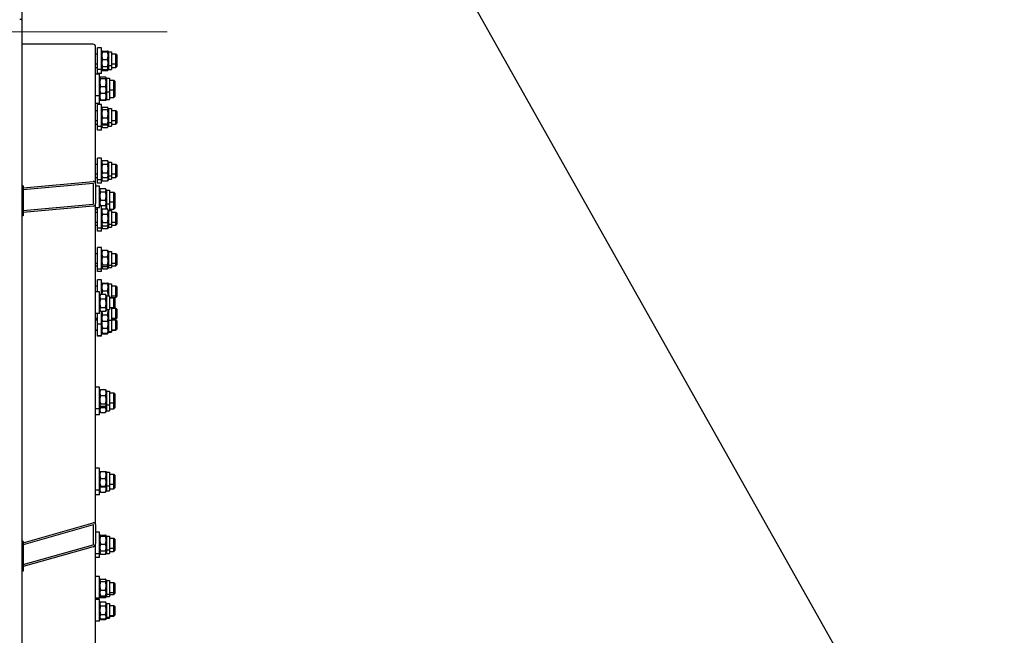
# Model space of a CAD drawing. Units: millimetres. Extents: x 1868 to 25080, y 233 to 32688.
# Drawn here: x 5629 to 7616, y 6182 to 7426 of the extents above; entities that cross this region are included whole.
import ezdxf

# ---------------------------------------------------------------- set-up
doc = ezdxf.new("R2010")
doc.units = ezdxf.units.MM
doc.header["$LTSCALE"] = 120
for name, color, linetype, lineweight in [('Centerline(Hillmar_metric)', 7, 'Continuous', 18), ('Sketch Geometry(Hillmar_metric)', 7, 'Continuous', 25), ('Visible Edges(Hillmar_metric)', 7, 'Continuous', 25)]:
    doc.layers.add(name, color=color, linetype=linetype, lineweight=lineweight)

msp = doc.modelspace()

# ---------------------------------------------------------------- linework, layer by layer
at = {"layer": 'Centerline(Hillmar_metric)'}
msp.add_line((5926.6709, 7401.1061), (5173.3785, 7401.1061), dxfattribs=at)
at = {"layer": 'Sketch Geometry(Hillmar_metric)'}
msp.add_line((5922.6509, 8562.1507), (7965.4424, 4931.4678), dxfattribs=at)
at = {"layer": 'Visible Edges(Hillmar_metric)'}
for p, q in [((5633.4024, 11146.9061), (5633.4024, 7425.6221)), ((5633.4024, 7425.6221), (5633.4024, 3655.3863)), ((5777.3024, 7376.1328), (5633.4024, 7376.1328)), ((5782.3024, 7315.5917), (5782.3024, 7371.1538)), ((5782.3024, 7356.6626), (5786.3024, 7356.6626)), ((5786.3024, 7324.6626), (5786.3024, 7368.6626)), ((5794.3024, 7368.6626), (5786.3024, 7368.6626)), ((5794.3024, 7324.6626), (5794.3024, 7368.6626)), ((5794.3024, 7360.5126), (5794.9915, 7361.7061)), ((5796.3061, 7362.2775), (5806.2987, 7362.2775)), ((5796.3061, 7360.9609), (5806.2987, 7360.9609)), ((5808.3024, 7360.5126), (5807.6134, 7361.7061)), ((5808.3024, 7360.5126), (5808.3024, 7332.8126)), ((5808.3024, 7360.5126), (5814.3024, 7360.5126)), ((5814.3024, 7360.5126), (5814.3024, 7332.8126)), ((5814.3024, 7356.6626), (5823.3024, 7356.6626)), ((5823.3024, 7336.6626), (5823.3024, 7356.6626)), ((5825.3024, 7354.6626), (5823.3024, 7356.6626)), ((5825.3024, 7354.6626), (5825.3024, 7338.6626)), ((5782.3024, 7336.6626), (5786.3024, 7336.6626)), ((5794.3024, 7332.8126), (5794.9915, 7331.6191)), ((5796.3061, 7345.346), (5806.2987, 7345.346)), ((5808.3024, 7332.8126), (5807.6134, 7331.6191)), ((5808.3024, 7332.8126), (5808.3024, 7325.0616)), ((5808.3024, 7332.8126), (5814.3024, 7332.8126)), ((5814.3024, 7336.6626), (5823.3024, 7336.6626)), ((5814.3024, 7332.8126), (5814.3024, 7325.0616)), ((5825.3024, 7338.6626), (5823.3024, 7336.6626)), ((5823.3024, 7328.9116), (5823.3024, 7336.6626)), ((5825.3024, 7338.6626), (5825.3024, 7330.9116)), ((5782.3024, 7328.9116), (5786.3024, 7328.9116)), ((5782.3024, 7312.6691), (5782.3024, 7315.5917)), ((5790.3024, 7315.5917), (5782.3024, 7315.5917)), ((5782.3024, 7094.1784), (5782.3024, 7312.6691)), ((5786.3024, 7316.9116), (5786.3024, 7324.6626)), ((5794.3024, 7324.6626), (5786.3024, 7324.6626)), ((5794.3024, 7316.9116), (5786.3024, 7316.9116)), ((5790.3024, 7271.5917), (5790.3024, 7315.5917)), ((5794.3024, 7325.0616), (5795.0294, 7323.8025)), ((5794.3024, 7316.9116), (5794.3024, 7324.6626)), ((5796.3061, 7331.0477), (5806.2987, 7331.0477)), ((5796.3061, 7325.059), (5806.2987, 7325.059)), ((5796.3061, 7322.981), (5806.2987, 7322.981)), ((5808.3024, 7325.0616), (5807.5755, 7323.8025)), ((5808.3024, 7325.0616), (5814.3024, 7325.0616)), ((5814.3024, 7328.9116), (5823.3024, 7328.9116)), ((5825.3024, 7330.9116), (5823.3024, 7328.9116)), ((5790.3024, 7307.4417), (5791.1089, 7308.8385)), ((5792.3061, 7309.9008), (5802.2987, 7309.9008)), ((5792.3061, 7306.7969), (5802.2987, 7306.7969)), ((5804.3024, 7307.4417), (5803.496, 7308.8385)), ((5804.3024, 7307.4417), (5804.3024, 7279.7417)), ((5804.3024, 7307.4417), (5810.3024, 7307.4417)), ((5810.3024, 7307.4417), (5810.3024, 7279.7417)), ((5810.3024, 7303.5917), (5819.3024, 7303.5917)), ((5819.3024, 7283.5917), (5819.3024, 7303.5917)), ((5821.3024, 7301.5917), (5819.3024, 7303.5917)), ((5821.3024, 7301.5917), (5821.3024, 7285.5917)), ((5790.3024, 7279.7417), (5791.1089, 7278.3449)), ((5792.3061, 7290.4878), (5802.2987, 7290.4878)), ((5792.3061, 7277.2826), (5802.2987, 7277.2826)), ((5804.3024, 7279.7417), (5803.496, 7278.3449)), ((5804.3024, 7279.7417), (5804.3024, 7264.4351)), ((5804.3024, 7279.7417), (5810.3024, 7279.7417)), ((5810.3024, 7283.5917), (5819.3024, 7283.5917)), ((5810.3024, 7279.7417), (5810.3024, 7264.4351)), ((5821.3024, 7285.5917), (5819.3024, 7283.5917)), ((5819.3024, 7268.2851), (5819.3024, 7283.5917)), ((5821.3024, 7285.5917), (5821.3024, 7270.2851)), ((5790.3024, 7271.5917), (5782.3024, 7271.5917)), ((5790.3024, 7256.2851), (5782.3024, 7256.2851)), ((5786.3024, 7210.1169), (5786.3024, 7254.1169)), ((5794.3024, 7254.1169), (5786.3024, 7254.1169)), ((5790.3024, 7256.2851), (5790.3024, 7271.5917)), ((5790.3024, 7264.4351), (5790.9675, 7263.2832)), ((5792.3061, 7263.4272), (5802.2987, 7263.4272)), ((5792.3061, 7263.147), (5802.2987, 7263.147)), ((5794.3024, 7210.1169), (5794.3024, 7254.1169)), ((5804.3024, 7264.4351), (5803.6374, 7263.2832)), ((5804.3024, 7264.4351), (5810.3024, 7264.4351)), ((5810.3024, 7268.2851), (5819.3024, 7268.2851)), ((5821.3024, 7270.2851), (5819.3024, 7268.2851)), ((5782.3024, 7242.1169), (5786.3024, 7242.1169)), ((5794.3024, 7245.9669), (5795.298, 7247.6913)), ((5796.3061, 7248.894), (5806.2987, 7248.894)), ((5796.3061, 7244.2334), (5806.2987, 7244.2334)), ((5808.3024, 7245.9669), (5807.3068, 7247.6913)), ((5808.3024, 7245.9669), (5808.3024, 7218.2669)), ((5808.3024, 7245.9669), (5814.3024, 7245.9669)), ((5814.3024, 7245.9669), (5814.3024, 7218.2669)), ((5814.3024, 7242.1169), (5823.3024, 7242.1169)), ((5823.3024, 7222.1169), (5823.3024, 7242.1169)), ((5825.3024, 7240.1169), (5823.3024, 7242.1169)), ((5825.3024, 7240.1169), (5825.3024, 7224.1169)), ((5782.3024, 7222.1169), (5786.3024, 7222.1169)), ((5782.3024, 7214.6638), (5786.3024, 7214.6638)), ((5794.3024, 7218.2669), (5795.298, 7216.5425)), ((5796.3061, 7227.4564), (5806.2987, 7227.4564)), ((5796.3061, 7215.3399), (5806.2987, 7215.3399)), ((5796.3061, 7213.1058), (5806.2987, 7213.1058)), ((5808.3024, 7218.2669), (5807.3068, 7216.5425)), ((5808.3024, 7218.2669), (5808.3024, 7210.8138)), ((5808.3024, 7218.2669), (5814.3024, 7218.2669)), ((5814.3024, 7222.1169), (5823.3024, 7222.1169)), ((5814.3024, 7218.2669), (5814.3024, 7210.8138)), ((5814.3024, 7214.6638), (5823.3024, 7214.6638)), ((5825.3024, 7224.1169), (5823.3024, 7222.1169)), ((5823.3024, 7214.6638), (5823.3024, 7222.1169)), ((5825.3024, 7216.6638), (5823.3024, 7214.6638)), ((5825.3024, 7224.1169), (5825.3024, 7216.6638)), ((5786.3024, 7202.6638), (5786.3024, 7210.1169)), ((5794.3024, 7210.1169), (5786.3024, 7210.1169)), ((5794.3024, 7202.6638), (5786.3024, 7202.6638)), ((5794.3024, 7210.8138), (5795.4194, 7208.8793)), ((5794.3024, 7202.6638), (5794.3024, 7210.1169)), ((5796.3061, 7207.713), (5806.2987, 7207.713)), ((5808.3024, 7210.8138), (5807.1855, 7208.8793)), ((5808.3024, 7210.8138), (5814.3024, 7210.8138)), ((5782.3024, 7134.0654), (5786.3024, 7134.0654)), ((5786.3024, 7102.0654), (5786.3024, 7146.0654)), ((5794.3024, 7146.0654), (5786.3024, 7146.0654)), ((5794.3024, 7102.0654), (5794.3024, 7146.0654)), ((5794.3024, 7137.9154), (5796.0137, 7140.8793)), ((5796.3061, 7141.3599), (5806.2987, 7141.3599)), ((5796.3061, 7133.5345), (5806.2987, 7133.5345)), ((5808.3024, 7137.9154), (5806.5912, 7140.8793)), ((5808.3024, 7137.9154), (5808.3024, 7110.2154)), ((5808.3024, 7137.9154), (5814.3024, 7137.9154)), ((5814.3024, 7137.9154), (5814.3024, 7110.2154)), ((5814.3024, 7134.0654), (5823.3024, 7134.0654)), ((5823.3024, 7114.0654), (5823.3024, 7134.0654)), ((5825.3024, 7132.0654), (5823.3024, 7134.0654)), ((5782.3024, 7114.0654), (5786.3024, 7114.0654)), ((5796.3061, 7116.24), (5806.2987, 7116.24)), ((5814.3024, 7114.0654), (5823.3024, 7114.0654)), ((5825.3024, 7116.0654), (5823.3024, 7114.0654)), ((5823.3024, 7107.1966), (5823.3024, 7114.0654)), ((5825.3024, 7132.0654), (5825.3024, 7116.0654)), ((5825.3024, 7116.0654), (5825.3024, 7109.1966)), ((5636.4024, 7085.8073), (5777.3024, 7098.6999)), ((5777.3024, 7094.7167), (5636.4024, 7081.8241)), ((5778.3024, 7053.9802), (5778.3024, 7093.8124)), ((5782.3024, 7107.1966), (5786.3024, 7107.1966)), ((5782.3024, 7094.1784), (5782.3024, 7054.3462)), ((5786.3024, 7095.1966), (5786.3024, 7102.0654)), ((5794.3024, 7102.0654), (5786.3024, 7102.0654)), ((5794.3024, 7095.1966), (5786.3024, 7095.1966)), ((5794.3024, 7110.2154), (5796.0137, 7107.2515)), ((5794.3024, 7103.3466), (5796.2457, 7099.9808)), ((5794.3024, 7095.1966), (5794.3024, 7102.0654)), ((5796.3061, 7106.7709), (5806.2987, 7106.7709)), ((5796.3061, 7099.8771), (5806.2987, 7099.8771)), ((5808.3024, 7103.3466), (5806.3592, 7099.9808)), ((5808.3024, 7110.2154), (5806.5912, 7107.2515)), ((5808.3024, 7110.2154), (5808.3024, 7103.3466)), ((5808.3024, 7110.2154), (5814.3024, 7110.2154)), ((5808.3024, 7103.3466), (5814.3024, 7103.3466)), ((5814.3024, 7110.2154), (5814.3024, 7103.3466)), ((5814.3024, 7107.1966), (5823.3024, 7107.1966)), ((5825.3024, 7109.1966), (5823.3024, 7107.1966)), ((5636.4024, 7089.2217), (5633.4024, 7089.2217)), ((5636.4024, 7089.9994), (5636.4024, 7089.2217)), ((5636.4024, 7089.2217), (5636.4024, 7029.4734)), ((5790.3024, 7089.388), (5782.3024, 7089.388)), ((5790.3024, 7045.388), (5790.3024, 7089.388)), ((5790.3024, 7081.238), (5791.6187, 7083.5179)), ((5792.3061, 7084.5215), (5802.2987, 7084.5215)), ((5792.3061, 7078.153), (5802.2987, 7078.153)), ((5804.3024, 7081.238), (5802.9861, 7083.5179)), ((5804.3024, 7081.238), (5804.3024, 7053.538)), ((5804.3024, 7081.238), (5810.3024, 7081.238)), ((5810.3024, 7081.238), (5810.3024, 7053.538)), ((5810.3024, 7077.388), (5819.3024, 7077.388)), ((5819.3024, 7057.388), (5819.3024, 7077.388)), ((5821.3024, 7075.388), (5819.3024, 7077.388)), ((5821.3024, 7075.388), (5821.3024, 7059.388)), ((5782.3024, 6405.7796), (5782.3024, 7054.3462)), ((5790.3024, 7053.538), (5791.6187, 7051.2581)), ((5792.3061, 7061.0195), (5802.2987, 7061.0195)), ((5804.3024, 7053.538), (5802.9861, 7051.2581)), ((5804.3024, 7053.538), (5804.3024, 7043.8077)), ((5804.3024, 7053.538), (5810.3024, 7053.538)), ((5810.3024, 7057.388), (5819.3024, 7057.388)), ((5810.3024, 7053.538), (5810.3024, 7040.5104)), ((5821.3024, 7059.388), (5819.3024, 7057.388)), ((5819.3024, 7042.6697), (5819.3024, 7057.388)), ((5821.3024, 7059.388), (5821.3024, 7044.6697)), ((5636.4024, 7040.0003), (5777.3024, 7052.8929)), ((5777.3024, 7048.9096), (5636.4024, 7036.0171)), ((5790.3024, 7045.388), (5782.3024, 7045.388)), ((5782.3024, 7042.6697), (5786.3024, 7042.6697)), ((5782.3024, 7036.6604), (5786.3024, 7036.6604)), ((5786.3024, 7004.6604), (5786.3024, 7045.388)), ((5794.3024, 7048.6604), (5790.3024, 7048.6604)), ((5792.3061, 7050.2545), (5802.2987, 7050.2545)), ((5794.3024, 7004.6604), (5794.3024, 7048.6604)), ((5794.3024, 7040.5104), (5795.6393, 7042.826)), ((5796.3061, 7043.8077), (5806.2987, 7043.8077)), ((5808.3024, 7040.5104), (5806.9655, 7042.826)), ((5808.3024, 7040.5104), (5808.3024, 7012.8104)), ((5808.3024, 7040.5104), (5814.3024, 7040.5104)), ((5810.3024, 7042.6697), (5819.3024, 7042.6697)), ((5814.3024, 7040.5104), (5814.3024, 7012.8104)), ((5814.3024, 7036.6604), (5823.3024, 7036.6604)), ((5821.3024, 7044.6697), (5819.3024, 7042.6697)), ((5823.3024, 7016.6604), (5823.3024, 7036.6604)), ((5825.3024, 7034.6604), (5823.3024, 7036.6604)), ((5825.3024, 7034.6604), (5825.3024, 7018.6604)), ((5636.4024, 7029.4734), (5633.4024, 7029.4734)), ((5782.3024, 7016.6604), (5786.3024, 7016.6604)), ((5796.3061, 7033.1181), (5806.2987, 7033.1181)), ((5796.3061, 7015.9708), (5806.2987, 7015.9708)), ((5814.3024, 7016.6604), (5823.3024, 7016.6604)), ((5825.3024, 7018.6604), (5823.3024, 7016.6604)), ((5823.3024, 7010.6399), (5823.3024, 7016.6604)), ((5825.3024, 7018.6604), (5825.3024, 7012.6399)), ((5782.3024, 7010.6399), (5786.3024, 7010.6399)), ((5786.3024, 6998.6399), (5786.3024, 7004.6604)), ((5794.3024, 7004.6604), (5786.3024, 7004.6604)), ((5794.3024, 6998.6399), (5786.3024, 6998.6399)), ((5794.3024, 7012.8104), (5795.6393, 7010.4948)), ((5794.3024, 7006.7899), (5795.4854, 7004.7409)), ((5794.3024, 6998.6399), (5794.3024, 7004.6604)), ((5796.3061, 7009.5131), (5806.2987, 7009.5131)), ((5796.3061, 7003.6172), (5806.2987, 7003.6172)), ((5808.3024, 7012.8104), (5806.9655, 7010.4948)), ((5808.3024, 7006.7899), (5807.1195, 7004.7409)), ((5808.3024, 7012.8104), (5808.3024, 7006.7899)), ((5808.3024, 7012.8104), (5814.3024, 7012.8104)), ((5808.3024, 7006.7899), (5814.3024, 7006.7899)), ((5814.3024, 7012.8104), (5814.3024, 7006.7899)), ((5814.3024, 7010.6399), (5823.3024, 7010.6399)), ((5825.3024, 7012.6399), (5823.3024, 7010.6399)), ((5786.3024, 6921.6452), (5786.3024, 6965.6452)), ((5794.3024, 6965.6452), (5786.3024, 6965.6452)), ((5794.3024, 6921.6452), (5794.3024, 6965.6452)), ((5794.3024, 6957.4952), (5795.1179, 6958.9076)), ((5796.3061, 6959.9863), (5806.2987, 6959.9863)), ((5808.3024, 6957.4952), (5807.487, 6958.9076)), ((5808.3024, 6957.4952), (5808.3024, 6929.7952)), ((5808.3024, 6957.4952), (5814.3024, 6957.4952)), ((5814.3024, 6957.4952), (5814.3024, 6929.7952)), ((5782.3024, 6953.6452), (5786.3024, 6953.6452)), ((5796.3061, 6946.8434), (5806.2987, 6946.8434)), ((5814.3024, 6953.6452), (5823.3024, 6953.6452)), ((5823.3024, 6933.6452), (5823.3024, 6953.6452)), ((5825.3024, 6951.6452), (5823.3024, 6953.6452)), ((5825.3024, 6935.6452), (5823.3024, 6933.6452)), ((5825.3024, 6951.6452), (5825.3024, 6935.6452)), ((5825.3024, 6935.6452), (5825.3024, 6930.7042)), ((5782.3024, 6933.6452), (5786.3024, 6933.6452)), ((5782.3024, 6928.7042), (5786.3024, 6928.7042)), ((5786.3024, 6916.7042), (5786.3024, 6921.6452)), ((5794.3024, 6921.6452), (5786.3024, 6921.6452)), ((5794.3024, 6916.7042), (5786.3024, 6916.7042)), ((5794.3024, 6929.7952), (5795.1179, 6928.3827)), ((5794.3024, 6924.8542), (5795.0539, 6923.5527)), ((5794.3024, 6916.7042), (5794.3024, 6921.6452)), ((5796.3061, 6930.5022), (5806.2987, 6930.5022)), ((5796.3061, 6927.304), (5806.2987, 6927.304)), ((5796.3061, 6922.6326), (5806.2987, 6922.6326)), ((5808.3024, 6929.7952), (5807.487, 6928.3827)), ((5808.3024, 6924.8542), (5807.551, 6923.5527)), ((5808.3024, 6929.7952), (5808.3024, 6924.8542)), ((5808.3024, 6929.7952), (5814.3024, 6929.7952)), ((5808.3024, 6924.8542), (5814.3024, 6924.8542)), ((5814.3024, 6933.6452), (5823.3024, 6933.6452)), ((5814.3024, 6929.7952), (5814.3024, 6924.8542)), ((5814.3024, 6928.7042), (5823.3024, 6928.7042)), ((5823.3024, 6928.7042), (5823.3024, 6933.6452)), ((5825.3024, 6930.7042), (5823.3024, 6928.7042)), ((5786.3024, 6876.009), (5786.3024, 6900.2099)), ((5794.3024, 6900.2099), (5786.3024, 6900.2099)), ((5794.3024, 6871.3085), (5794.3024, 6900.2099)), ((5782.3024, 6888.2099), (5786.3024, 6888.2099)), ((5790.3024, 6876.009), (5782.3024, 6876.009)), ((5790.3024, 6832.009), (5790.3024, 6876.009)), ((5794.3024, 6892.0599), (5794.9669, 6893.2107)), ((5796.3061, 6893.3011), (5806.2987, 6893.3011)), ((5796.3061, 6893.1169), (5806.2987, 6893.1169)), ((5796.3061, 6878.0257), (5806.2987, 6878.0257)), ((5808.3024, 6892.0599), (5807.638, 6893.2107)), ((5808.3024, 6892.0599), (5808.3024, 6867.859)), ((5808.3024, 6892.0599), (5814.3024, 6892.0599)), ((5814.3024, 6892.0599), (5814.3024, 6864.3599)), ((5814.3024, 6888.2099), (5823.3024, 6888.2099)), ((5823.3024, 6868.2099), (5823.3024, 6888.2099)), ((5825.3024, 6886.2099), (5823.3024, 6888.2099)), ((5825.3024, 6886.2099), (5825.3024, 6870.2099)), ((5790.3024, 6867.859), (5792.0411, 6870.8705)), ((5792.3061, 6871.3085), (5802.2987, 6871.3085)), ((5792.3061, 6861.92), (5802.2987, 6861.92)), ((5804.3024, 6867.859), (5802.5637, 6870.8705)), ((5804.3024, 6867.859), (5804.3024, 6840.159)), ((5804.3024, 6867.859), (5810.3024, 6867.859)), ((5810.3024, 6867.859), (5810.3024, 6840.159)), ((5810.3024, 6864.3599), (5814.3024, 6864.3599)), ((5810.3024, 6864.009), (5819.3024, 6864.009)), ((5814.3024, 6868.2099), (5823.3024, 6868.2099)), ((5814.3024, 6864.5384), (5823.3024, 6864.5384)), ((5819.3024, 6844.009), (5819.3024, 6864.009)), ((5821.3024, 6862.009), (5819.3024, 6864.009)), ((5821.3024, 6862.009), (5821.3024, 6846.009)), ((5825.3024, 6870.2099), (5823.3024, 6868.2099)), ((5823.3024, 6864.5384), (5823.3024, 6868.2099)), ((5825.3024, 6866.5384), (5823.3024, 6864.5384)), ((5825.3024, 6870.2099), (5825.3024, 6866.5384)), ((5790.3024, 6840.159), (5792.0411, 6837.1475)), ((5792.3061, 6844.6205), (5802.2987, 6844.6205)), ((5792.3061, 6836.7095), (5802.2987, 6836.7095)), ((5794.3024, 6810.8692), (5794.3024, 6836.7095)), ((5804.3024, 6840.159), (5802.5637, 6837.1475)), ((5804.3024, 6840.159), (5810.3024, 6840.159)), ((5808.3024, 6840.159), (5808.3024, 6819.0192)), ((5810.3024, 6844.009), (5819.3024, 6844.009)), ((5814.3024, 6844.009), (5814.3024, 6819.0192)), ((5814.3024, 6842.8692), (5823.3024, 6842.8692)), ((5821.3024, 6846.009), (5819.3024, 6844.009)), ((5819.3024, 6842.8692), (5819.3024, 6844.009)), ((5821.3024, 6846.009), (5821.3024, 6842.8692)), ((5823.3024, 6822.8692), (5823.3024, 6842.8692)), ((5825.3024, 6840.8692), (5823.3024, 6842.8692)), ((5825.3024, 6840.8692), (5825.3024, 6824.8692)), ((5790.3024, 6832.009), (5782.3024, 6832.009)), ((5782.3024, 6822.8692), (5786.3024, 6822.8692)), ((5782.3024, 6820.6083), (5786.3024, 6820.6083)), ((5782.3024, 6819.3655), (5786.3024, 6819.3655)), ((5786.3024, 6810.8692), (5786.3024, 6832.009)), ((5794.3024, 6819.0192), (5795.1553, 6817.542)), ((5796.3061, 6829.3096), (5806.2987, 6829.3096)), ((5796.3061, 6816.4096), (5806.2987, 6816.4096)), ((5808.3024, 6819.0192), (5807.4496, 6817.542)), ((5808.3024, 6819.0192), (5808.3024, 6795.5155)), ((5808.3024, 6819.0192), (5814.3024, 6819.0192)), ((5814.3024, 6822.8692), (5823.3024, 6822.8692)), ((5814.3024, 6820.6083), (5823.3024, 6820.6083)), ((5814.3024, 6819.3655), (5823.3024, 6819.3655)), ((5814.3024, 6819.0192), (5814.3024, 6795.5155)), ((5825.3024, 6824.8692), (5823.3024, 6822.8692)), ((5823.3024, 6820.6083), (5823.3024, 6822.8692)), ((5825.3024, 6822.6083), (5823.3024, 6820.6083)), ((5823.3024, 6799.3655), (5823.3024, 6819.3655)), ((5825.3024, 6817.3655), (5823.3024, 6819.3655)), ((5825.3024, 6824.8692), (5825.3024, 6822.6083)), ((5825.3024, 6817.3655), (5825.3024, 6801.3655)), ((5782.3024, 6799.3655), (5786.3024, 6799.3655)), ((5782.3024, 6798.6021), (5786.3024, 6798.6021)), ((5786.3024, 6787.3655), (5786.3024, 6810.8692)), ((5794.3024, 6810.8692), (5786.3024, 6810.8692)), ((5794.3024, 6787.3655), (5794.3024, 6810.8692)), ((5794.3024, 6795.5155), (5795.7219, 6793.0569)), ((5796.3061, 6802.5674), (5806.2987, 6802.5674)), ((5808.3024, 6795.5155), (5806.8829, 6793.0569)), ((5808.3024, 6795.5155), (5808.3024, 6794.7521)), ((5808.3024, 6795.5155), (5814.3024, 6795.5155)), ((5814.3024, 6799.3655), (5823.3024, 6799.3655)), ((5814.3024, 6798.6021), (5823.3024, 6798.6021)), ((5814.3024, 6795.5155), (5814.3024, 6794.7521)), ((5825.3024, 6801.3655), (5823.3024, 6799.3655)), ((5825.3024, 6800.6021), (5823.3024, 6798.6021)), ((5823.3024, 6798.6021), (5823.3024, 6799.3655)), ((5825.3024, 6801.3655), (5825.3024, 6800.6021)), ((5786.3024, 6786.6021), (5786.3024, 6787.3655)), ((5794.3024, 6787.3655), (5786.3024, 6787.3655)), ((5794.3024, 6786.6021), (5786.3024, 6786.6021)), ((5794.3024, 6794.7521), (5795.9123, 6791.9637)), ((5794.3024, 6786.6021), (5794.3024, 6787.3655)), ((5796.3061, 6792.1701), (5806.2987, 6792.1701)), ((5796.3061, 6791.3317), (5806.2987, 6791.3317)), ((5808.3024, 6794.7521), (5806.6925, 6791.9637)), ((5808.3024, 6794.7521), (5814.3024, 6794.7521)), ((5790.3024, 6683.6546), (5782.3024, 6683.6546)), ((5790.3024, 6639.6546), (5790.3024, 6683.6546)), ((5790.3024, 6675.5046), (5791.3121, 6677.2534)), ((5792.3061, 6678.4553), (5802.2987, 6678.4553)), ((5804.3024, 6675.5046), (5803.2928, 6677.2534)), ((5792.3061, 6666.4075), (5802.2987, 6666.4075)), ((5804.3024, 6675.5046), (5804.3024, 6647.8046)), ((5804.3024, 6675.5046), (5810.3024, 6675.5046)), ((5810.3024, 6675.5046), (5810.3024, 6647.8046)), ((5810.3024, 6671.6546), (5819.3024, 6671.6546)), ((5819.3024, 6651.6546), (5819.3024, 6671.6546)), ((5821.3024, 6669.6546), (5819.3024, 6671.6546)), ((5821.3024, 6669.6546), (5821.3024, 6653.6546)), ((5790.3024, 6639.6546), (5782.3024, 6639.6546)), ((5790.3024, 6647.8046), (5791.3121, 6646.0558)), ((5790.3024, 6627.7652), (5790.3024, 6639.6546)), ((5792.3061, 6649.6069), (5802.2987, 6649.6069)), ((5792.3061, 6644.8539), (5802.2987, 6644.8539)), ((5792.3061, 6642.3569), (5802.2987, 6642.3569)), ((5804.3024, 6647.8046), (5803.2928, 6646.0558)), ((5804.3024, 6647.8046), (5804.3024, 6635.9152)), ((5804.3024, 6647.8046), (5810.3024, 6647.8046)), ((5810.3024, 6651.6546), (5819.3024, 6651.6546)), ((5810.3024, 6647.8046), (5810.3024, 6635.9152)), ((5810.3024, 6639.7652), (5819.3024, 6639.7652)), ((5821.3024, 6653.6546), (5819.3024, 6651.6546)), ((5819.3024, 6639.7652), (5819.3024, 6651.6546)), ((5821.3024, 6641.7652), (5819.3024, 6639.7652)), ((5821.3024, 6653.6546), (5821.3024, 6641.7652)), ((5790.3024, 6627.7652), (5782.3024, 6627.7652)), ((5790.3024, 6635.9152), (5791.887, 6633.1707)), ((5792.3061, 6632.5024), (5802.2987, 6632.5024)), ((5804.3024, 6635.9152), (5802.7179, 6633.1707)), ((5804.3024, 6635.9152), (5810.3024, 6635.9152)), ((5790.3024, 6519.7169), (5782.3024, 6519.7169)), ((5790.3024, 6475.7169), (5790.3024, 6519.7169)), ((5790.3024, 6511.5669), (5790.9953, 6512.767)), ((5792.3061, 6513.3731), (5802.2987, 6513.3731)), ((5792.3061, 6499.1292), (5802.2987, 6499.1292)), ((5804.3024, 6511.5669), (5803.6096, 6512.767)), ((5804.3024, 6511.5669), (5804.3024, 6483.8669)), ((5804.3024, 6511.5669), (5810.3024, 6511.5669)), ((5810.3024, 6511.5669), (5810.3024, 6483.8669)), ((5810.3024, 6507.7169), (5819.3024, 6507.7169)), ((5819.3024, 6487.7169), (5819.3024, 6507.7169)), ((5821.3024, 6505.7169), (5819.3024, 6507.7169)), ((5821.3024, 6505.7169), (5821.3024, 6489.7169)), ((5790.3024, 6483.8669), (5790.9953, 6482.6668)), ((5792.3061, 6483.473), (5802.2987, 6483.473)), ((5792.3061, 6482.0607), (5802.2987, 6482.0607)), ((5804.3024, 6483.8669), (5803.6096, 6482.6668)), ((5804.3024, 6483.8669), (5804.3024, 6474.1096)), ((5804.3024, 6483.8669), (5810.3024, 6483.8669)), ((5810.3024, 6487.7169), (5819.3024, 6487.7169)), ((5810.3024, 6483.8669), (5810.3024, 6474.1096)), ((5810.3024, 6477.9596), (5819.3024, 6477.9596)), ((5821.3024, 6489.7169), (5819.3024, 6487.7169)), ((5819.3024, 6477.9596), (5819.3024, 6487.7169)), ((5821.3024, 6479.9596), (5819.3024, 6477.9596)), ((5821.3024, 6489.7169), (5821.3024, 6479.9596)), ((5790.3024, 6475.7169), (5782.3024, 6475.7169)), ((5790.3024, 6465.9596), (5782.3024, 6465.9596)), ((5790.3024, 6465.9596), (5790.3024, 6475.7169)), ((5790.3024, 6474.1096), (5791.2344, 6472.4954)), ((5792.3061, 6471.3039), (5802.2987, 6471.3039)), ((5804.3024, 6474.1096), (5803.3705, 6472.4954)), ((5804.3024, 6474.1096), (5810.3024, 6474.1096)), ((5636.4024, 6369.1359), (5777.3024, 6409.1537)), ((5777.3024, 6405.3184), (5636.4024, 6365.3006)), ((5778.3024, 6366.2908), (5778.3024, 6404.6436)), ((5782.3024, 6405.7796), (5782.3024, 6367.4269)), ((5790.3024, 6390.496), (5782.3024, 6390.496)), ((5790.3024, 6346.496), (5790.3024, 6390.496)), ((5790.3024, 6382.346), (5791.0237, 6383.5952)), ((5792.3061, 6384.3887), (5802.2987, 6384.3887)), ((5792.3061, 6382.406), (5802.2987, 6382.406)), ((5804.3024, 6382.346), (5803.5812, 6383.5952)), ((5804.3024, 6382.346), (5804.3024, 6354.646)), ((5804.3024, 6382.346), (5810.3024, 6382.346)), ((5810.3024, 6382.346), (5810.3024, 6354.646)), ((5810.3024, 6378.496), (5819.3024, 6378.496)), ((5819.3024, 6358.496), (5819.3024, 6378.496)), ((5821.3024, 6376.496), (5819.3024, 6378.496)), ((5636.4024, 6369.0733), (5633.4024, 6369.0733)), ((5636.4024, 6371.4875), (5636.4024, 6369.0733)), ((5636.4024, 6369.0733), (5636.4024, 6311.5442)), ((5636.4024, 6325.0302), (5777.3024, 6365.048)), ((5777.3024, 6361.2127), (5636.4024, 6321.1949)), ((5782.3024, 5755.6307), (5782.3024, 6367.4269)), ((5792.3061, 6366.5133), (5802.2987, 6366.5133)), ((5810.3024, 6358.496), (5819.3024, 6358.496)), ((5821.3024, 6360.496), (5819.3024, 6358.496)), ((5819.3024, 6351.2456), (5819.3024, 6358.496)), ((5821.3024, 6376.496), (5821.3024, 6360.496)), ((5821.3024, 6360.496), (5821.3024, 6353.2456)), ((5790.3024, 6346.496), (5782.3024, 6346.496)), ((5790.3024, 6339.2456), (5782.3024, 6339.2456)), ((5790.3024, 6354.646), (5791.0237, 6353.3967)), ((5790.3024, 6347.3956), (5790.9769, 6346.2274)), ((5790.3024, 6339.2456), (5790.3024, 6346.496)), ((5792.3061, 6352.6032), (5802.2987, 6352.6032)), ((5792.3061, 6345.8373), (5802.2987, 6345.8373)), ((5804.3024, 6354.646), (5803.5812, 6353.3967)), ((5804.3024, 6347.3956), (5803.628, 6346.2274)), ((5804.3024, 6354.646), (5804.3024, 6347.3956)), ((5804.3024, 6354.646), (5810.3024, 6354.646)), ((5804.3024, 6347.3956), (5810.3024, 6347.3956)), ((5810.3024, 6354.646), (5810.3024, 6347.3956)), ((5810.3024, 6351.2456), (5819.3024, 6351.2456)), ((5821.3024, 6353.2456), (5819.3024, 6351.2456)), ((5636.4024, 6311.5442), (5633.4024, 6311.5442)), ((5790.3024, 6300.9576), (5782.3024, 6300.9576)), ((5790.3024, 6256.9576), (5790.3024, 6300.9576)), ((5790.3024, 6292.8076), (5791.403, 6294.7138)), ((5792.3061, 6295.8884), (5802.2987, 6295.8884)), ((5792.3061, 6290.587), (5802.2987, 6290.587)), ((5804.3024, 6292.8076), (5803.2019, 6294.7138)), ((5804.3024, 6292.8076), (5804.3024, 6265.1076)), ((5804.3024, 6292.8076), (5810.3024, 6292.8076)), ((5810.3024, 6292.8076), (5810.3024, 6265.1076)), ((5810.3024, 6288.9576), (5819.3024, 6288.9576)), ((5819.3024, 6268.9576), (5819.3024, 6288.9576)), ((5821.3024, 6286.9576), (5819.3024, 6288.9576)), ((5821.3024, 6286.9576), (5821.3024, 6270.9576)), ((5790.3024, 6265.1076), (5791.403, 6263.2014)), ((5790.3024, 6260.6429), (5791.0609, 6259.3292)), ((5792.3061, 6273.6562), (5802.2987, 6273.6562)), ((5792.3061, 6262.0268), (5802.2987, 6262.0268)), ((5792.3061, 6260.924), (5802.2987, 6260.924)), ((5804.3024, 6265.1076), (5803.2019, 6263.2014)), ((5804.3024, 6260.6429), (5803.544, 6259.3292)), ((5804.3024, 6265.1076), (5804.3024, 6260.6429)), ((5804.3024, 6265.1076), (5810.3024, 6265.1076)), ((5804.3024, 6260.6429), (5810.3024, 6260.6429)), ((5810.3024, 6268.9576), (5819.3024, 6268.9576)), ((5810.3024, 6265.1076), (5810.3024, 6260.6429)), ((5810.3024, 6264.4929), (5819.3024, 6264.4929)), ((5821.3024, 6270.9576), (5819.3024, 6268.9576)), ((5819.3024, 6264.4929), (5819.3024, 6268.9576)), ((5821.3024, 6266.4929), (5819.3024, 6264.4929)), ((5821.3024, 6270.9576), (5821.3024, 6266.4929)), ((5790.3024, 6256.9576), (5782.3024, 6256.9576)), ((5790.3024, 6254.5428), (5782.3024, 6254.5428)), ((5790.3024, 6210.5428), (5790.3024, 6254.5428)), ((5790.3024, 6246.3928), (5792.2149, 6249.7053)), ((5792.3061, 6258.3857), (5802.2987, 6258.3857)), ((5792.3061, 6249.8611), (5802.2987, 6249.8611)), ((5792.3061, 6241.4446), (5802.2987, 6241.4446)), ((5804.3024, 6246.3928), (5802.39, 6249.7053)), ((5804.3024, 6246.3928), (5804.3024, 6218.6928)), ((5804.3024, 6246.3928), (5810.3024, 6246.3928)), ((5810.3024, 6246.3928), (5810.3024, 6218.6928)), ((5810.3024, 6242.5428), (5819.3024, 6242.5428)), ((5819.3024, 6222.5428), (5819.3024, 6242.5428)), ((5821.3024, 6240.5428), (5819.3024, 6242.5428)), ((5821.3024, 6240.5428), (5821.3024, 6224.5428)), ((5792.3061, 6224.1264), (5802.2987, 6224.1264)), ((5810.3024, 6222.5428), (5819.3024, 6222.5428)), ((5810.3024, 6221.0353), (5819.3024, 6221.0353)), ((5821.3024, 6224.5428), (5819.3024, 6222.5428)), ((5821.3024, 6223.0353), (5819.3024, 6221.0353)), ((5819.3024, 6221.0353), (5819.3024, 6222.5428)), ((5821.3024, 6224.5428), (5821.3024, 6223.0353)), ((5790.3024, 6210.5428), (5782.3024, 6210.5428)), ((5790.3024, 6218.6928), (5792.2149, 6215.3804)), ((5790.3024, 6217.1853), (5791.5035, 6215.105)), ((5792.3061, 6215.2246), (5802.2987, 6215.2246)), ((5792.3061, 6213.9951), (5802.2987, 6213.9951)), ((5804.3024, 6218.6928), (5802.39, 6215.3804)), ((5804.3024, 6217.1853), (5803.1014, 6215.105)), ((5804.3024, 6218.6928), (5804.3024, 6217.1853)), ((5804.3024, 6218.6928), (5810.3024, 6218.6928)), ((5804.3024, 6217.1853), (5810.3024, 6217.1853)), ((5810.3024, 6218.6928), (5810.3024, 6217.1853))]:
    msp.add_line(p, q, dxfattribs=at)
for centre, major_axis, ratio, start_param, end_param in [((5629.2024, 7425.6221), (4.2, 0), 0.006544938, 0, 1.570796327), ((5777.3024, 7371.1538), (5, 0), 0.995804928, 0, 1.570796327), ((5777.3024, 7093.7209), (-3.6937, -3.6937), 0.912325654, 2.402009383, 3.97280571), ((5777.3024, 7093.7209), (0.7387, 0.7387), 0.912325654, 5.543602037, 7.114398363), ((5631.9024, 7089.9994), (4.5, 0), 0.091501619, 0, 1.230959417), ((5777.3024, 7053.8887), (-3.6937, -3.6937), 0.912325654, 0.831213056, 2.402009383), ((5777.3024, 7053.8887), (0.7387, 0.7387), 0.912325654, 3.97280571, 5.543602037), ((5777.3024, 6404.3596), (-4.0063, -4.0063), 0.746735418, 2.500184153, 4.07098048), ((5777.3024, 6404.3596), (0.8013, 0.8013), 0.746735418, 5.641776807, 7.212573134), ((5631.9024, 6371.4875), (4.5, 0), 0.284015345, 0, 1.230959417), ((5777.3024, 6366.0068), (-4.0063, -4.0063), 0.746735418, 0.929387827, 2.500184153), ((5777.3024, 6366.0068), (0.8013, 0.8013), 0.746735418, 4.07098048, 5.641776807)]:
    msp.add_ellipse(centre, major_axis=major_axis, ratio=ratio, start_param=start_param, end_param=end_param, dxfattribs=at)
for points, weights in [([(5796.3061, 7362.2775), (5793.8061, 7361.6192), (5796.3061, 7360.9609)], [1, 1.15470053838, 1]), ([(5796.3061, 7360.9609), (5793.8061, 7353.1535), (5796.3061, 7345.346)], [1, 1.15470053838, 1]), ([(5806.2987, 7360.9609), (5808.7987, 7361.6192), (5806.2987, 7362.2775)], [1, 1.15470053838, 1]), ([(5806.2987, 7345.346), (5808.7987, 7353.1535), (5806.2987, 7360.9609)], [1, 1.15470053838, 1]), ([(5796.3061, 7345.346), (5793.8061, 7338.1969), (5796.3061, 7331.0477)], [1, 1.15470053838, 1]), ([(5806.2987, 7331.0477), (5808.7987, 7338.1969), (5806.2987, 7345.346)], [1, 1.15470053838, 1]), ([(5796.3061, 7325.059), (5793.8061, 7324.02), (5796.3061, 7322.981)], [1, 1.15470053838, 1]), ([(5796.3061, 7331.0477), (5795.1449, 7331.3535), (5794.9915, 7331.6191)], [1, 1.06636289219, 1.07578954478]), ([(5795.0132, 7331.5872), (5795.2109, 7328.5487), (5796.3061, 7325.059)], [1.07444370692, 1.06235615787, 1]), ([(5807.6134, 7331.6191), (5807.46, 7331.3535), (5806.2987, 7331.0477)], [1.07578954478, 1.06636289219, 1]), ([(5806.2987, 7325.059), (5807.394, 7328.5487), (5807.5916, 7331.5872)], [1, 1.06235615787, 1.07444370692]), ([(5806.2987, 7322.981), (5808.7987, 7324.02), (5806.2987, 7325.059)], [1, 1.15470053838, 1]), ([(5792.3061, 7309.9008), (5789.8061, 7308.3489), (5792.3061, 7306.7969)], [1, 1.15470053838, 1]), ([(5792.3061, 7306.7969), (5789.8061, 7298.6424), (5792.3061, 7290.4878)], [1, 1.15470053838, 1]), ([(5802.2987, 7306.7969), (5804.7987, 7308.3489), (5802.2987, 7309.9008)], [1, 1.15470053838, 1]), ([(5802.2987, 7290.4878), (5804.7987, 7298.6424), (5802.2987, 7306.7969)], [1, 1.15470053838, 1]), ([(5791.9737, 7277.5008), (5789.9427, 7270.5829), (5792.3061, 7263.4272)], [1.01813604141, 1.14502771343, 1]), ([(5792.3061, 7290.4878), (5789.8061, 7283.8852), (5792.3061, 7277.2826)], [1, 1.15470053838, 1]), ([(5792.3061, 7277.2826), (5791.396, 7277.8475), (5791.1089, 7278.3449)], [1, 1.05127414567, 1.06855955359]), ([(5802.2987, 7277.2826), (5804.7987, 7283.8852), (5802.2987, 7290.4878)], [1, 1.15470053838, 1]), ([(5803.496, 7278.3449), (5803.2089, 7277.8475), (5802.2987, 7277.2826)], [1.06855955359, 1.05127414567, 1]), ([(5802.2987, 7263.4272), (5804.6622, 7270.5829), (5802.6311, 7277.5008)], [1, 1.14502771343, 1.01813604141]), ([(5792.3061, 7263.4272), (5789.8061, 7263.2871), (5792.3061, 7263.147)], [1, 1.15470053838, 1]), ([(5802.2987, 7263.147), (5804.7987, 7263.2871), (5802.2987, 7263.4272)], [1, 1.15470053838, 1]), ([(5796.3061, 7248.894), (5793.8061, 7246.5637), (5796.3061, 7244.2334)], [1, 1.15470053838, 1]), ([(5796.3061, 7244.2334), (5793.8061, 7235.8449), (5796.3061, 7227.4564)], [1, 1.15470053838, 1]), ([(5806.2987, 7244.2334), (5808.7987, 7246.5637), (5806.2987, 7248.894)], [1, 1.15470053838, 1]), ([(5806.2987, 7227.4564), (5808.7987, 7235.8449), (5806.2987, 7244.2334)], [1, 1.15470053838, 1]), ([(5796.3061, 7227.4564), (5793.8061, 7221.3981), (5796.3061, 7215.3399)], [1, 1.15470053838, 1]), ([(5796.3061, 7213.1058), (5793.8061, 7210.4094), (5796.3061, 7207.713)], [1, 1.15470053838, 1]), ([(5796.3061, 7215.3399), (5795.6268, 7215.9731), (5795.298, 7216.5425)], [1, 1.03778254476, 1.05710981195]), ([(5795.5325, 7216.1871), (5795.8334, 7214.7084), (5796.3061, 7213.1058)], [1.04325018934, 1.02599220891, 1]), ([(5806.2987, 7215.3399), (5808.7987, 7221.3981), (5806.2987, 7227.4564)], [1, 1.15470053838, 1]), ([(5807.3068, 7216.5425), (5806.9781, 7215.9731), (5806.2987, 7215.3399)], [1.05710981195, 1.03778254476, 1]), ([(5806.2987, 7213.1058), (5806.7715, 7214.7084), (5807.0723, 7216.1871)], [1, 1.02599220891, 1.04325018934]), ([(5806.2987, 7207.713), (5808.7987, 7210.4094), (5806.2987, 7213.1058)], [1, 1.15470053838, 1]), ([(5796.3061, 7141.3599), (5793.8061, 7137.4472), (5796.3061, 7133.5345)], [1, 1.15470053838, 1]), ([(5796.3061, 7133.5345), (5793.8061, 7124.8872), (5796.3061, 7116.24)], [1, 1.15470053838, 1]), ([(5806.2987, 7133.5345), (5808.7987, 7137.4472), (5806.2987, 7141.3599)], [1, 1.15470053838, 1]), ([(5806.2987, 7116.24), (5808.7987, 7124.8872), (5806.2987, 7133.5345)], [1, 1.15470053838, 1]), ([(5796.3061, 7116.24), (5793.8061, 7111.5054), (5796.3061, 7106.7709)], [1, 1.15470053838, 1]), ([(5806.2987, 7106.7709), (5808.7987, 7111.5054), (5806.2987, 7116.24)], [1, 1.15470053838, 1]), ([(5795.8496, 7107.5356), (5794.0011, 7103.7958), (5796.3061, 7099.8771)], [1.02507719487, 1.14093750352, 1]), ([(5796.3061, 7106.7709), (5796.1503, 7107.0148), (5796.0137, 7107.2515)], [1, 1.00841997469, 1.01592339183]), ([(5806.2987, 7099.8771), (5808.6038, 7103.7958), (5806.7552, 7107.5356)], [1, 1.14093750352, 1.02507719487]), ([(5806.5912, 7107.2515), (5806.4545, 7107.0148), (5806.2987, 7106.7709)], [1.01592339183, 1.00841997469, 1]), ([(5792.3061, 7084.5215), (5789.8061, 7081.3373), (5792.3061, 7078.153)], [1, 1.15470053838, 1]), ([(5792.3061, 7078.153), (5789.8061, 7069.5862), (5792.3061, 7061.0195)], [1, 1.15470053838, 1]), ([(5802.2987, 7078.153), (5804.7987, 7081.3373), (5802.2987, 7084.5215)], [1, 1.15470053838, 1]), ([(5802.2987, 7061.0195), (5804.7987, 7069.5862), (5802.2987, 7078.153)], [1, 1.15470053838, 1]), ([(5792.3061, 7061.0195), (5789.8061, 7055.637), (5792.3061, 7050.2545)], [1, 1.15470053838, 1]), ([(5802.2987, 7050.2545), (5804.7987, 7055.637), (5802.2987, 7061.0195)], [1, 1.15470053838, 1]), ([(5791.2662, 7051.8687), (5791.0125, 7050.2379), (5790.9736, 7048.6604)], [1.05901697293, 1.07448803134, 1.0769034098]), ([(5792.3061, 7050.2545), (5791.8981, 7050.7742), (5791.6187, 7051.2581)], [1, 1.02235282739, 1.03824609236]), ([(5796.3061, 7043.8077), (5793.8061, 7038.4629), (5796.3061, 7033.1181)], [1, 1.15470053838, 1]), ([(5795.6393, 7042.826), (5795.913, 7043.2999), (5796.3061, 7043.8077)], [1.03705785199, 1.02152348962, 1]), ([(5802.9861, 7051.2581), (5802.7067, 7050.7742), (5802.2987, 7050.2545)], [1.03824609236, 1.02235282739, 1]), ([(5803.2595, 7043.8077), (5803.9629, 7047.8559), (5803.3386, 7051.8687)], [1.0542801815, 1.09791603571, 1.05901697293]), ([(5806.2987, 7043.8077), (5806.6919, 7043.2999), (5806.9655, 7042.826)], [1, 1.02152348962, 1.03705785199]), ([(5806.2987, 7033.1181), (5808.7987, 7038.4629), (5806.2987, 7043.8077)], [1, 1.15470053838, 1]), ([(5796.3061, 7033.1181), (5793.8061, 7024.5445), (5796.3061, 7015.9708)], [1, 1.15470053838, 1]), ([(5796.3061, 7015.9708), (5793.8061, 7012.742), (5796.3061, 7009.5131)], [1, 1.15470053838, 1]), ([(5806.2987, 7015.9708), (5808.7987, 7024.5445), (5806.2987, 7033.1181)], [1, 1.15470053838, 1]), ([(5806.2987, 7009.5131), (5808.7987, 7012.742), (5806.2987, 7015.9708)], [1, 1.15470053838, 1]), ([(5795.1586, 7011.3275), (5794.4934, 7007.707), (5796.3061, 7003.6172)], [1.06552523727, 1.10759377101, 1]), ([(5796.3061, 7003.6172), (5795.7959, 7004.2031), (5795.4854, 7004.7409)], [1, 1.02811135961, 1.0460062255]), ([(5806.2987, 7003.6172), (5808.1114, 7007.707), (5807.4463, 7011.3275)], [1, 1.10759377101, 1.06552523727]), ([(5807.1195, 7004.7409), (5806.809, 7004.2031), (5806.2987, 7003.6172)], [1.0460062255, 1.02811135961, 1]), ([(5796.3061, 6959.9863), (5793.8061, 6953.4148), (5796.3061, 6946.8434)], [1, 1.15470053838, 1]), ([(5795.1179, 6958.9076), (5795.4096, 6959.4129), (5796.3061, 6959.9863)], [1.06800730745, 1.05046754973, 1]), ([(5806.2987, 6959.9863), (5807.1952, 6959.4129), (5807.487, 6958.9076)], [1, 1.05046754973, 1.06800730745]), ([(5806.2987, 6946.8434), (5808.7987, 6953.4148), (5806.2987, 6959.9863)], [1, 1.15470053838, 1]), ([(5796.3061, 6946.8434), (5793.8061, 6938.6728), (5796.3061, 6930.5022)], [1, 1.15470053838, 1]), ([(5806.2987, 6930.5022), (5808.7987, 6938.6728), (5806.2987, 6946.8434)], [1, 1.15470053838, 1]), ([(5796.3061, 6930.5022), (5793.8061, 6928.9031), (5796.3061, 6927.304)], [1, 1.15470053838, 1]), ([(5794.9883, 6928.6073), (5795.1328, 6925.8306), (5796.3061, 6922.6326)], [1.07599116728, 1.06709712827, 1]), ([(5796.3061, 6922.6326), (5795.3017, 6923.1234), (5795.0539, 6923.5527)], [1, 1.05688714971, 1.07193672295]), ([(5806.2987, 6927.304), (5808.7987, 6928.9031), (5806.2987, 6930.5022)], [1, 1.15470053838, 1]), ([(5806.2987, 6922.6326), (5807.4721, 6925.8306), (5807.6166, 6928.6073)], [1, 1.06709712827, 1.07599116728]), ([(5807.551, 6923.5527), (5807.3031, 6923.1234), (5806.2987, 6922.6326)], [1.07193672295, 1.05688714971, 1]), ([(5796.3061, 6893.3011), (5793.8061, 6893.209), (5796.3061, 6893.1169)], [1, 1.15470053838, 1]), ([(5796.3061, 6893.1169), (5793.8061, 6885.5713), (5796.3061, 6878.0257)], [1, 1.15470053838, 1]), ([(5796.3061, 6878.0257), (5795.0997, 6874.4286), (5794.9805, 6871.3085)], [1, 1.06912427005, 1.07647545566]), ([(5806.2987, 6893.1169), (5808.7987, 6893.209), (5806.2987, 6893.3011)], [1, 1.15470053838, 1]), ([(5806.2987, 6878.0257), (5808.7987, 6885.5713), (5806.2987, 6893.1169)], [1, 1.15470053838, 1]), ([(5807.4493, 6867.859), (5808.1078, 6872.632), (5806.2987, 6878.0257)], [1.06571006057, 1.10735648971, 1]), ([(5792.3061, 6871.3085), (5789.8061, 6866.6142), (5792.3061, 6861.92)], [1, 1.15470053838, 1]), ([(5792.3061, 6861.92), (5789.8061, 6853.2702), (5792.3061, 6844.6205)], [1, 1.15470053838, 1]), ([(5792.0411, 6870.8705), (5792.1659, 6871.0866), (5792.3061, 6871.3085)], [1.0144062623, 1.00757394171, 1]), ([(5802.2987, 6861.92), (5804.7987, 6866.6142), (5802.2987, 6871.3085)], [1, 1.15470053838, 1]), ([(5802.2987, 6871.3085), (5802.439, 6871.0866), (5802.5637, 6870.8705)], [1, 1.00757394171, 1.0144062623]), ([(5802.2987, 6844.6205), (5804.7987, 6853.2702), (5802.2987, 6861.92)], [1, 1.15470053838, 1]), ([(5792.3061, 6844.6205), (5789.8061, 6840.665), (5792.3061, 6836.7095)], [1, 1.15470053838, 1]), ([(5794.9811, 6836.7095), (5795.1024, 6833.2721), (5796.3061, 6829.3096)], [1.07643879841, 1.06895369191, 1]), ([(5802.2987, 6836.7095), (5804.7987, 6840.665), (5802.2987, 6844.6205)], [1, 1.15470053838, 1]), ([(5806.2987, 6829.3096), (5808.0513, 6835.079), (5807.4935, 6840.159)], [1, 1.10365516722, 1.06840462921]), ([(5795.6042, 6816.9847), (5794.1338, 6810.0383), (5796.3061, 6802.5674)], [1.0390872015, 1.13175301347, 1]), ([(5796.3061, 6829.3096), (5793.8061, 6822.8596), (5796.3061, 6816.4096)], [1, 1.15470053838, 1]), ([(5796.3061, 6816.4096), (5795.4622, 6817.0104), (5795.1553, 6817.542)], [1, 1.04736732654, 1.06572811377]), ([(5806.2987, 6816.4096), (5808.7987, 6822.8596), (5806.2987, 6829.3096)], [1, 1.15470053838, 1]), ([(5807.4496, 6817.542), (5807.1426, 6817.0104), (5806.2987, 6816.4096)], [1.06572811377, 1.04736732654, 1]), ([(5806.2987, 6802.5674), (5808.4711, 6810.0383), (5807.0007, 6816.9847)], [1, 1.13175301347, 1.0390872015]), ([(5796.3061, 6802.5674), (5793.8061, 6797.3688), (5796.3061, 6792.1701)], [1, 1.15470053838, 1]), ([(5806.2987, 6792.1701), (5808.7987, 6797.3688), (5806.2987, 6802.5674)], [1, 1.15470053838, 1]), ([(5795.0383, 6794.241), (5795.2701, 6792.8848), (5796.3061, 6791.3317)], [1.0728950554, 1.0587865415, 1]), ([(5796.3061, 6792.1701), (5795.9702, 6792.6268), (5795.7219, 6793.0569)], [1, 1.01833156334, 1.03231865292]), ([(5806.2987, 6791.3317), (5807.3348, 6792.8848), (5807.5666, 6794.241)], [1, 1.0587865415, 1.0728950554]), ([(5806.8829, 6793.0569), (5806.6347, 6792.6268), (5806.2987, 6792.1701)], [1.03231865292, 1.01833156334, 1]), ([(5792.3061, 6678.4553), (5789.8061, 6672.4314), (5792.3061, 6666.4075)], [1, 1.15470053838, 1]), ([(5791.3121, 6677.2534), (5791.6409, 6677.8229), (5792.3061, 6678.4553)], [1.05626720176, 1.03696734036, 1]), ([(5802.2987, 6666.4075), (5804.7987, 6672.4314), (5802.2987, 6678.4553)], [1, 1.15470053838, 1]), ([(5802.2987, 6678.4553), (5802.964, 6677.8229), (5803.2928, 6677.2534)], [1, 1.03696734036, 1.05626720176]), ([(5792.3061, 6666.4075), (5789.8061, 6658.0072), (5792.3061, 6649.6069)], [1, 1.15470053838, 1]), ([(5802.2987, 6649.6069), (5804.7987, 6658.0072), (5802.2987, 6666.4075)], [1, 1.15470053838, 1]), ([(5792.3061, 6649.6069), (5789.8061, 6647.2304), (5792.3061, 6644.8539)], [1, 1.15470053838, 1]), ([(5792.3061, 6642.3569), (5789.8061, 6637.4296), (5792.3061, 6632.5024)], [1, 1.15470053838, 1]), ([(5791.4726, 6645.8027), (5791.7854, 6644.1547), (5792.3061, 6642.3569)], [1.04675933195, 1.02870649025, 1]), ([(5802.2987, 6644.8539), (5804.7987, 6647.2304), (5802.2987, 6649.6069)], [1, 1.15470053838, 1]), ([(5802.2987, 6642.3569), (5802.8195, 6644.1547), (5803.1323, 6645.8027)], [1, 1.02870649025, 1.04675933195]), ([(5802.2987, 6632.5024), (5804.7987, 6637.4296), (5802.2987, 6642.3569)], [1, 1.15470053838, 1]), ([(5792.3061, 6632.5024), (5792.0758, 6632.8437), (5791.887, 6633.1707)], [1, 1.01249810735, 1.02297679462]), ([(5802.7179, 6633.1707), (5802.5291, 6632.8437), (5802.2987, 6632.5024)], [1.02297679462, 1.01249810735, 1]), ([(5792.3061, 6513.3731), (5789.8061, 6506.2511), (5792.3061, 6499.1292)], [1, 1.15470053838, 1]), ([(5792.3061, 6499.1292), (5789.8061, 6491.3011), (5792.3061, 6483.473)], [1, 1.15470053838, 1]), ([(5790.9953, 6512.767), (5791.158, 6513.0488), (5792.3061, 6513.3731)], [1.07555365692, 1.06556178148, 1]), ([(5802.2987, 6499.1292), (5804.7987, 6506.2511), (5802.2987, 6513.3731)], [1, 1.15470053838, 1]), ([(5802.2987, 6513.3731), (5803.4469, 6513.0488), (5803.6096, 6512.767)], [1, 1.06556178148, 1.07555365692]), ([(5802.2987, 6483.473), (5804.7987, 6491.3011), (5802.2987, 6499.1292)], [1, 1.15470053838, 1]), ([(5791.7563, 6482.2327), (5790.0485, 6476.9228), (5792.3061, 6471.3039)], [1.03035827702, 1.13763993036, 1]), ([(5792.3061, 6483.473), (5789.8061, 6482.7669), (5792.3061, 6482.0607)], [1, 1.15470053838, 1]), ([(5802.2987, 6482.0607), (5804.7987, 6482.7669), (5802.2987, 6483.473)], [1, 1.15470053838, 1]), ([(5802.2987, 6471.3039), (5804.5564, 6476.9228), (5802.8485, 6482.2327)], [1, 1.13763993036, 1.03035827702]), ([(5792.3061, 6471.3039), (5791.5588, 6471.9334), (5791.2344, 6472.4954)], [1, 1.04171853332, 1.06093635603]), ([(5803.3705, 6472.4954), (5803.046, 6471.9334), (5802.2987, 6471.3039)], [1.06093635603, 1.04171853332, 1]), ([(5792.3061, 6384.3887), (5789.8061, 6383.3974), (5792.3061, 6382.406)], [1, 1.15470053838, 1]), ([(5792.3061, 6382.406), (5789.8061, 6374.4596), (5792.3061, 6366.5133)], [1, 1.15470053838, 1]), ([(5802.2987, 6382.406), (5804.7987, 6383.3974), (5802.2987, 6384.3887)], [1, 1.15470053838, 1]), ([(5802.2987, 6366.5133), (5804.7987, 6374.4596), (5802.2987, 6382.406)], [1, 1.15470053838, 1]), ([(5792.3061, 6366.5133), (5789.8061, 6359.5582), (5792.3061, 6352.6032)], [1, 1.15470053838, 1]), ([(5802.2987, 6352.6032), (5804.7987, 6359.5582), (5802.2987, 6366.5133)], [1, 1.15470053838, 1]), ([(5790.9702, 6353.4893), (5790.8977, 6349.9372), (5792.3061, 6345.8373)], [1.077112698, 1.08163701565, 1]), ([(5792.3061, 6345.8373), (5791.0815, 6346.0462), (5790.9769, 6346.2274)], [1, 1.07023702802, 1.07669612538]), ([(5792.3061, 6352.6032), (5791.2371, 6353.0271), (5791.0237, 6353.3967)], [1, 1.06077341067, 1.07379769929]), ([(5802.2987, 6345.8373), (5803.7071, 6349.9372), (5803.6347, 6353.4893)], [1, 1.08163701565, 1.077112698]), ([(5803.5812, 6353.3967), (5803.3678, 6353.0271), (5802.2987, 6352.6032)], [1.07379769929, 1.06077341067, 1]), ([(5803.628, 6346.2274), (5803.5234, 6346.0462), (5802.2987, 6345.8373)], [1.07669612538, 1.07023702802, 1]), ([(5792.3061, 6295.8884), (5789.8061, 6293.2377), (5792.3061, 6290.587)], [1, 1.15470053838, 1]), ([(5792.3061, 6290.587), (5789.8061, 6282.1216), (5792.3061, 6273.6562)], [1, 1.15470053838, 1]), ([(5802.2987, 6290.587), (5804.7987, 6293.2377), (5802.2987, 6295.8884)], [1, 1.15470053838, 1]), ([(5802.2987, 6273.6562), (5804.7987, 6282.1216), (5802.2987, 6290.587)], [1, 1.15470053838, 1]), ([(5792.3061, 6273.6562), (5789.8061, 6267.8415), (5792.3061, 6262.0268)], [1, 1.15470053838, 1]), ([(5792.3061, 6260.924), (5789.8061, 6259.6548), (5792.3061, 6258.3857)], [1, 1.15470053838, 1]), ([(5792.3061, 6262.0268), (5791.726, 6262.6419), (5791.403, 6263.2014)], [1, 1.0320853841, 1.05086154661]), ([(5791.8369, 6262.5679), (5792.0449, 6261.7657), (5792.3061, 6260.924)], [1.02579483461, 1.01420102736, 1]), ([(5802.2987, 6262.0268), (5804.7987, 6267.8415), (5802.2987, 6273.6562)], [1, 1.15470053838, 1]), ([(5803.2019, 6263.2014), (5802.8788, 6262.6419), (5802.2987, 6262.0268)], [1.05086154661, 1.0320853841, 1]), ([(5802.2987, 6260.924), (5802.56, 6261.7657), (5802.768, 6262.5679)], [1, 1.01420102736, 1.02579483461]), ([(5802.2987, 6258.3857), (5804.7987, 6259.6548), (5802.2987, 6260.924)], [1, 1.15470053838, 1]), ([(5792.3061, 6249.8611), (5789.8061, 6245.6528), (5792.3061, 6241.4446)], [1, 1.15470053838, 1]), ([(5792.3061, 6241.4446), (5789.8061, 6232.7855), (5792.3061, 6224.1264)], [1, 1.15470053838, 1]), ([(5802.2987, 6241.4446), (5804.7987, 6245.6528), (5802.2987, 6249.8611)], [1, 1.15470053838, 1]), ([(5802.2987, 6224.1264), (5804.7987, 6232.7855), (5802.2987, 6241.4446)], [1, 1.15470053838, 1]), ([(5792.3061, 6224.1264), (5789.8061, 6219.6755), (5792.3061, 6215.2246)], [1, 1.15470053838, 1]), ([(5802.2987, 6215.2246), (5804.7987, 6219.6755), (5802.2987, 6224.1264)], [1, 1.15470053838, 1]), ([(5791.0166, 6217.4559), (5790.7204, 6215.8448), (5792.3061, 6213.9951)], [1.07423596241, 1.09287098012, 1]), ([(5792.3061, 6215.2246), (5792.2596, 6215.3028), (5792.2149, 6215.3804)], [1, 1.00249736176, 1.00491409269]), ([(5802.2987, 6213.9951), (5803.8845, 6215.8448), (5803.5883, 6217.4559)], [1, 1.09287098012, 1.07423596241]), ([(5802.39, 6215.3804), (5802.3452, 6215.3028), (5802.2987, 6215.2246)], [1.00491409269, 1.00249736176, 1])]:
    msp.add_rational_spline(points, weights, degree=2, dxfattribs=at)

doc.saveas('drawing.dxf')
